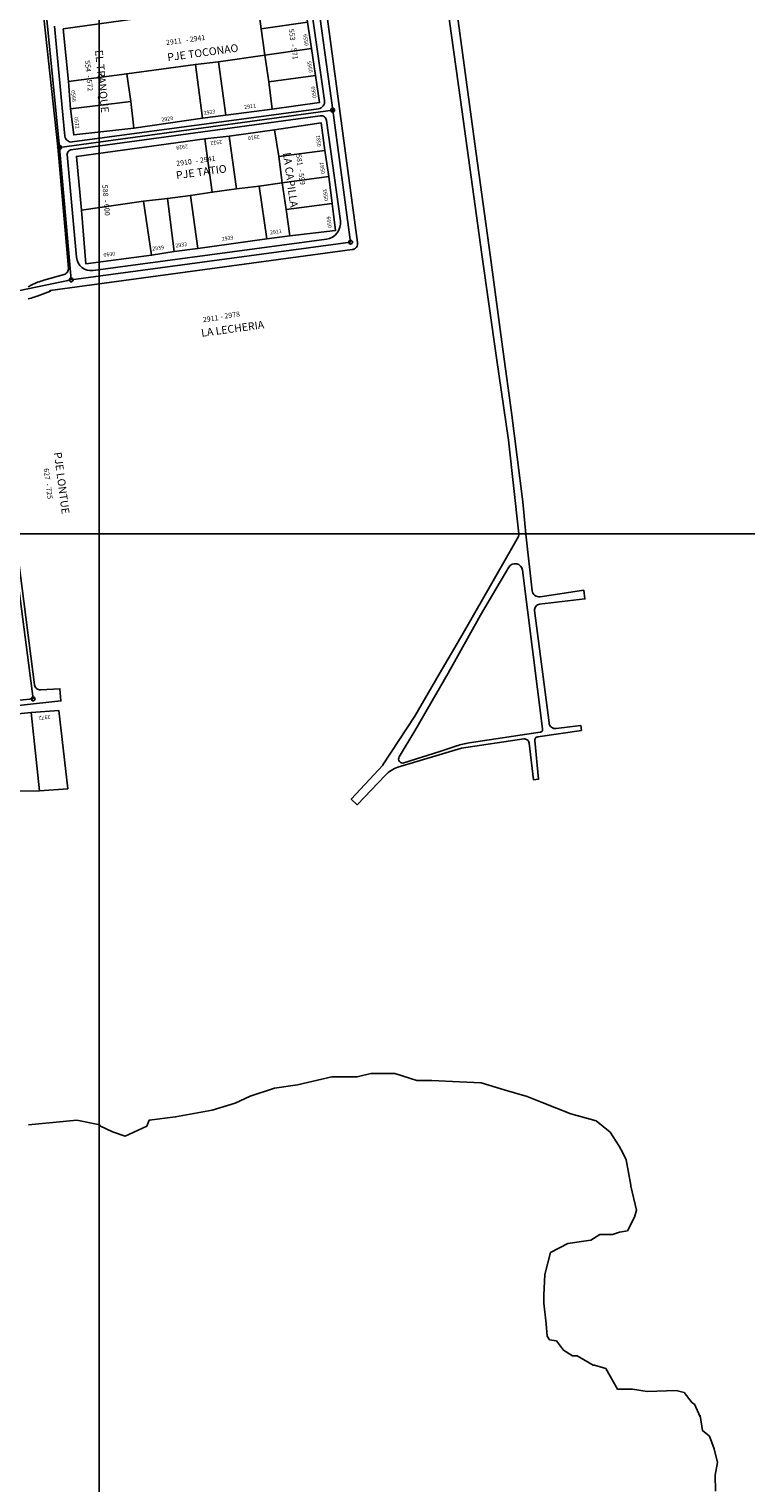
# Model space of a CAD drawing. Extents: x 348100 to 362098, y 6275800 to 6290289.
# Drawn here: x 350773 to 351050, y 6277832 to 6278396 of the extents above; entities that cross this region are included whole.
import ezdxf

# ---------------------------------------------------------------- set-up
doc = ezdxf.new("R2010")
doc.units = 0
doc.header["$MEASUREMENT"] = 0
doc.layers.get('0').update_dxf_attribs({"linetype": 'CONTINUOUS'})
for name, color, linetype in [('1010', 7, 'CONTINUOUS'), ('1400', 7, 'CONTINUOUS'), ('1500', 7, 'CONTINUOUS'), ('2000', 7, 'CONTINUOUS'), ('2510', 7, 'CONTINUOUS'), ('LIMITE_PREDIAL', 7, 'CONTINUOUS')]:
    doc.layers.add(name, color=color, linetype=linetype)

msp = doc.modelspace()

# ---------------------------------------------------------------- linework, layer by layer
at = {"color": 3}
for points in [[(349900, 6278200), (350800, 6278200), (350800, 6278800), (349900, 6278800), (349900, 6278200)], [(350800, 6278200), (351700, 6278200), (351700, 6278800), (350800, 6278800), (350800, 6278200)], [(349900, 6277600), (350800, 6277600), (350800, 6278200), (349900, 6278200), (349900, 6277600)], [(350800, 6277600), (351700, 6277600), (351700, 6278200), (350800, 6278200), (350800, 6277600)]]:
    msp.add_lwpolyline(points, dxfattribs=at)
at = {"color": 10}
for points in [[(350883.65, 6278413.61), (350890.41, 6278364.23)], [(350779.72, 6278399.36), (350784.65, 6278349.79)], [(350890.41, 6278364.23), (350784.65, 6278349.79)], [(350890.41, 6278364.23), (350897.33, 6278313.09)], [(350784.65, 6278349.79), (350789.16, 6278298.43)], [(350897.33, 6278313.09), (350789.16, 6278298.43)], [(350789.16, 6278298.43), (350755.42, 6278291.48), (350713.86, 6278283.26)], [(350789.16, 6278298.43), (350755.42, 6278291.48), (350755.49, 6278281.6), (350774.4, 6278136.11)], [(350732.01, 6278131.9), (350774.4, 6278136.11)]]:
    msp.add_lwpolyline(points, dxfattribs=at)
at = {"color": 1}
msp.add_lwpolyline([(350772.61, 6277971.13), (350787.29, 6277972.45), (350791.3, 6277972.89), (350800.2, 6277971.1), (350800.2, 6277970.65), (350805.1, 6277968.43), (350810, 6277966.64), (350818.45, 6277970.63), (350819.33, 6277972.85), (350829.57, 6277974.17), (350843.8, 6277976.82), (350852.7, 6277979.47), (350858.48, 6277982.13), (350867.82, 6277985.23), (350876.72, 6277986.55), (350890.06, 6277989.64), (350899.85, 6277989.63), (350905.19, 6277990.96), (350914.53, 6277990.95), (350922.99, 6277988.27), (350928.78, 6277988.26), (350939.46, 6277987.81), (350947.92, 6277987.35), (350956.82, 6277984.68), (350965.73, 6277982), (350971.52, 6277979.77), (350982.65, 6277975.32), (350992.45, 6277972.64), (350997.8, 6277968.19), (351001.37, 6277962.86), (351002.71, 6277960.19), (351004.05, 6277957.52), (351004.95, 6277952.63), (351005.85, 6277947.75), (351005.85, 6277947.3), (351008.09, 6277937.97), (351007.21, 6277935.31), (351004.55, 6277929.98), (351001.44, 6277929.54), (350998.77, 6277928.66), (350993.87, 6277928.66), (350990.32, 6277926.45), (350987.65, 6277926), (350981.42, 6277925.12), (350974.75, 6277921.58), (350972.54, 6277913.14), (350972.12, 6277905.15), (350972.12, 6277902.04), (350973.03, 6277894.04), (350973.48, 6277889.15), (350974.38, 6277887.82), (350977.05, 6277887.37), (350979.73, 6277883.82), (350983.29, 6277881.59), (350985.07, 6277881.59), (350991.31, 6277878.03), (350991.75, 6277878.03), (350996.2, 6277876.69), (351000.67, 6277868.69), (351001.12, 6277868.69), (351006.46, 6277868.68), (351012.24, 6277867.79), (351023.37, 6277868.22), (351026.48, 6277867.33), (351029.61, 6277863.32), (351030.5, 6277862.88), (351032.73, 6277857.99), (351032.73, 6277858.43), (351033.63, 6277852.66), (351036.31, 6277850.44), (351038.1, 6277845.55), (351039.44, 6277840.22), (351038.56, 6277835.33), (351038.58, 6277829.11)], dxfattribs=at)
at = {"layer": '1400', "color": 2}
for points in [[(350861.25, 6278406.2), (350786.05, 6278395.7), (350788.05, 6278375.3), (350788.85, 6278364.7), (350790.15, 6278354.6), (350813.45, 6278357.2), (350840.05, 6278361.1), (350849.05, 6278362.3), (350866.95, 6278364.6), (350885.35, 6278367.2), (350883.75, 6278377.6), (350882.15, 6278388.1), (350880.65, 6278398.3), (350879.35, 6278408.4), (350861.25, 6278406.2)], [(350840.9, 6278353.1), (350791.2, 6278346.3), (350793.1, 6278325.4), (350794.8, 6278304.7), (350820.3, 6278308), (350829, 6278309.5), (350838.2, 6278310.6), (350864.9, 6278314.3), (350873.8, 6278315.5), (350891.5, 6278317.6), (350890.2, 6278328.1), (350888.9, 6278338.5), (350887.4, 6278348.6), (350885.9, 6278359.3), (350867.9, 6278356.6), (350850.3, 6278354.1), (350840.9, 6278353.1)], [(350764.7, 6278129.9), (350773.7, 6278130.9), (350784.4, 6278131.6), (350787.8, 6278101.3), (350776.9, 6278100.5), (350767.8, 6278100.4)]]:
    msp.add_lwpolyline(points, dxfattribs=at)
at = {"layer": '1500'}
for centre in [(350890.4, 6278364.23), (350784.64, 6278349.79), (350897.32, 6278313.09), (350789.15, 6278298.43), (350774.39, 6278136.11)]:
    msp.add_circle(centre, 0.759, dxfattribs=at)
at = {"layer": '2000', "color": 1}
for points in [[(350873.07, 6278514.05), (350900.07, 6278312.98), (350900.08, 6278312.49), (350900.01, 6278312), (350899.83, 6278311.54), (350899.58, 6278311.13), (350899.24, 6278310.77), (350898.85, 6278310.48), (350898.4, 6278310.28), (350897.92, 6278310.17), (350781, 6278294.4), (350781.07, 6278294.4), (350781.13, 6278294.37), (350781.17, 6278294.32), (350781.2, 6278294.26), (350781.2, 6278294.2), (350781.18, 6278294.14), (350781.14, 6278294.09), (350781.09, 6278294.05), (350776.04, 6278292.17), (350775.46, 6278291.96), (350774.87, 6278291.76), (350774.27, 6278291.58), (350773.67, 6278291.41), (350773.07, 6278291.25), (350772.46, 6278291.11)], [(350930.5, 6278461.9), (350945.5, 6278351.2), (350951.4, 6278308.1), (350956.4, 6278270.6), (350959.6, 6278247.1), (350964, 6278212.4), (350965.2, 6278199.9), (350967.7, 6278178), (350967.81, 6278177.48), (350968.03, 6278176.99), (350968.33, 6278176.56), (350968.72, 6278176.19), (350969.17, 6278175.91), (350969.67, 6278175.73), (350970.2, 6278175.65), (350970.73, 6278175.67), (350987.6, 6278178.2), (350988.05, 6278174.84), (350970.51, 6278172.75), (350970.09, 6278172.66), (350969.7, 6278172.49), (350969.34, 6278172.24), (350969.05, 6278171.93), (350968.81, 6278171.56), (350968.66, 6278171.16), (350968.59, 6278170.73), (350968.6, 6278170.3), (350974.18, 6278126.78), (350974.29, 6278126.3), (350974.49, 6278125.86), (350974.78, 6278125.46), (350975.13, 6278125.12), (350975.55, 6278124.86), (350976.01, 6278124.69), (350976.49, 6278124.61), (350976.98, 6278124.62), (350986.43, 6278125.86), (350986.7, 6278123.9), (350969.8, 6278121.4), (350969.56, 6278121.34), (350969.33, 6278121.24), (350969.13, 6278121.09), (350968.96, 6278120.91), (350968.83, 6278120.7), (350968.74, 6278120.47), (350968.69, 6278120.23), (350968.69, 6278119.98), (350970.1, 6278105), (350968.13, 6278104.79), (350966.47, 6278119.02), (350966.39, 6278119.37), (350966.25, 6278119.7), (350966.04, 6278120), (350965.77, 6278120.25), (350965.46, 6278120.44), (350965.12, 6278120.56), (350964.76, 6278120.62), (350964.4, 6278120.6), (350940.3, 6278117), (350915.68, 6278109.6), (350914.99, 6278109.37), (350914.32, 6278109.1), (350913.67, 6278108.78), (350913.04, 6278108.42), (350912.44, 6278108.02), (350911.86, 6278107.58), (350911.31, 6278107.11), (350910.8, 6278106.6), (350899.9, 6278095.1), (350897.57, 6278097.3), (350909.9, 6278110.5), (350909.89, 6278110.49), (350909.88, 6278110.49), (350909.87, 6278110.49), (350909.86, 6278110.5), (350909.85, 6278110.51), (350909.86, 6278110.52), (350909.86, 6278110.53), (350922.2, 6278129.4), (350931.7, 6278145.7), (350939.9, 6278159.8), (350949.4, 6278176.4), (350962.3, 6278199), (350962.36, 6278199.12), (350962.41, 6278199.24), (350962.45, 6278199.36), (350962.48, 6278199.49), (350962.51, 6278199.62), (350962.52, 6278199.75), (350962.52, 6278199.88), (350962.51, 6278200.01), (350958.5, 6278236.4), (350953.9, 6278268.3), (350948.2, 6278308.3), (350939.9, 6278368.2), (350930.4, 6278436.6)], [(350881.25, 6278409.7), (350887.25, 6278367.9)], [(350772.49, 6278295.81), (350773.9, 6278296.51), (350774.46, 6278296.79), (350775.02, 6278297.04), (350775.6, 6278297.29), (350776.17, 6278297.52), (350776.76, 6278297.74), (350777.35, 6278297.95), (350777.94, 6278298.14), (350778.54, 6278298.32), (350786.42, 6278300.57), (350786.79, 6278300.71), (350787.13, 6278300.91), (350787.43, 6278301.17), (350787.68, 6278301.47), (350787.87, 6278301.81), (350788, 6278302.18), (350788.07, 6278302.57), (350788.07, 6278302.96), (350783.97, 6278350.04), (350778.58, 6278400)], [(350887.25, 6278367.9), (350887.27, 6278367.36), (350887.19, 6278366.82), (350887, 6278366.31), (350886.72, 6278365.84), (350886.35, 6278365.44), (350885.91, 6278365.13), (350885.42, 6278364.9), (350884.89, 6278364.77), (350789.53, 6278351.89), (350789.04, 6278351.87), (350788.55, 6278351.96), (350788.09, 6278352.13), (350787.67, 6278352.4), (350787.32, 6278352.75), (350787.04, 6278353.16), (350786.85, 6278353.61), (350786.75, 6278354.1), (350782.75, 6278396.7)], [(350893.37, 6278321.27), (350893.42, 6278320.04), (350893.23, 6278318.82), (350892.8, 6278317.67), (350892.15, 6278316.62), (350891.32, 6278315.72), (350890.32, 6278314.99), (350889.2, 6278314.48), (350888, 6278314.2), (350797.63, 6278302.07), (350796.48, 6278302.03), (350795.35, 6278302.23), (350794.28, 6278302.64), (350793.32, 6278303.26), (350792.5, 6278304.06), (350791.86, 6278305.01), (350791.42, 6278306.07), (350791.2, 6278307.2), (350787.6, 6278347), (350787.6, 6278347.32), (350787.66, 6278347.64), (350787.79, 6278347.94), (350787.96, 6278348.21), (350788.19, 6278348.44), (350788.45, 6278348.62), (350788.74, 6278348.76), (350789.06, 6278348.83), (350885.6, 6278362.02), (350886.01, 6278362.04), (350886.43, 6278361.97), (350886.82, 6278361.83), (350887.18, 6278361.61), (350887.48, 6278361.32), (350887.73, 6278360.99), (350887.9, 6278360.61), (350888, 6278360.2), (350893.37, 6278321.27)], [(350767.5, 6278200), (350774.94, 6278141.56), (350775.03, 6278141.15), (350775.2, 6278140.77), (350775.44, 6278140.42), (350775.74, 6278140.12), (350776.08, 6278139.88), (350776.47, 6278139.71), (350776.88, 6278139.62), (350777.3, 6278139.6), (350784.81, 6278140.01), (350785.2, 6278135.3), (350521.35, 6278106.25)], [(350947.6, 6278168.6), (350935.1, 6278146.1), (350922.2, 6278123.7), (350916.16, 6278113.63), (350915.98, 6278113.19), (350915.94, 6278112.71), (350916.04, 6278112.25), (350916.27, 6278111.83), (350916.62, 6278111.5), (350917.05, 6278111.3), (350917.53, 6278111.23), (350918, 6278111.3), (350931.9, 6278115.7), (350938.43, 6278117.9), (350939.02, 6278118.09), (350939.62, 6278118.27), (350940.22, 6278118.44), (350940.83, 6278118.59), (350941.43, 6278118.73), (350942.04, 6278118.86), (350942.66, 6278118.97), (350943.27, 6278119.07), (350970.73, 6278123.22), (350970.95, 6278123.27), (350971.15, 6278123.37), (350971.33, 6278123.5), (350971.48, 6278123.66), (350971.59, 6278123.85), (350971.67, 6278124.06), (350971.71, 6278124.28), (350971.7, 6278124.5), (350963.92, 6278185.99), (350963.68, 6278186.84), (350963.18, 6278187.58), (350962.49, 6278188.13), (350961.66, 6278188.45), (350960.77, 6278188.49), (350959.91, 6278188.26), (350959.17, 6278187.78), (350958.6, 6278187.1), (350947.6, 6278168.6)]]:
    msp.add_lwpolyline(points, dxfattribs=at)
at = {"layer": 'LIMITE_PREDIAL', "color": 4}
for points in [[(350861.25, 6278406.2), (350862.75, 6278395.7), (350864.15, 6278385.5), (350846.25, 6278382.9), (350837.25, 6278381.9), (350810.65, 6278378.3), (350788.05, 6278375.3), (350786.05, 6278395.7), (350861.25, 6278406.2)], [(350862.75, 6278395.7), (350864.15, 6278385.5), (350882.15, 6278388.1), (350880.65, 6278398.3), (350862.75, 6278395.7)], [(350864.15, 6278385.5), (350865.65, 6278375.2), (350883.75, 6278377.6), (350882.15, 6278388.1), (350864.15, 6278385.5)], [(350840.05, 6278361.1), (350837.25, 6278381.9), (350846.25, 6278382.9), (350849.05, 6278362.3), (350840.05, 6278361.1)], [(350849.05, 6278362.3), (350846.25, 6278382.9), (350864.15, 6278385.5), (350865.65, 6278375.2), (350866.95, 6278364.6), (350849.05, 6278362.3)], [(350788.05, 6278375.3), (350810.65, 6278378.3), (350812.25, 6278367.6), (350788.85, 6278364.7), (350788.05, 6278375.3)], [(350813.45, 6278357.2), (350812.25, 6278367.6), (350810.65, 6278378.3), (350837.25, 6278381.9), (350840.05, 6278361.1), (350813.45, 6278357.2)], [(350865.65, 6278375.2), (350866.95, 6278364.6), (350885.35, 6278367.2), (350883.75, 6278377.6), (350865.65, 6278375.2)], [(350788.85, 6278364.7), (350812.25, 6278367.6), (350813.45, 6278357.2), (350790.15, 6278354.6), (350788.85, 6278364.7)], [(350840.9, 6278353.1), (350843.8, 6278332.4), (350853.1, 6278333.7), (350850.3, 6278354.1), (350840.9, 6278353.1)], [(350850.3, 6278354.1), (350853.1, 6278333.7), (350861.9, 6278334.8), (350870.9, 6278336), (350869.6, 6278346.3), (350867.9, 6278356.6), (350850.3, 6278354.1)], [(350867.9, 6278356.6), (350869.6, 6278346.3), (350887.4, 6278348.6), (350885.9, 6278359.3), (350867.9, 6278356.6)], [(350791.2, 6278346.3), (350793.1, 6278325.4), (350817.2, 6278329), (350826.4, 6278330), (350835.3, 6278331.2), (350843.8, 6278332.4), (350840.9, 6278353.1), (350791.2, 6278346.3)], [(350887.4, 6278348.6), (350869.6, 6278346.3), (350870.9, 6278336), (350888.9, 6278338.5), (350887.4, 6278348.6)], [(350888.9, 6278338.5), (350870.9, 6278336), (350872.4, 6278325.7), (350890.2, 6278328.1), (350888.9, 6278338.5)], [(350838.2, 6278310.6), (350835.3, 6278331.2), (350843.8, 6278332.4), (350853.1, 6278333.7), (350861.9, 6278334.8), (350864.9, 6278314.3), (350838.2, 6278310.6)], [(350864.9, 6278314.3), (350861.9, 6278334.8), (350870.9, 6278336), (350872.4, 6278325.7), (350873.8, 6278315.5), (350864.9, 6278314.3)], [(350793.1, 6278325.4), (350817.2, 6278329), (350820.3, 6278308), (350794.8, 6278304.7), (350793.1, 6278325.4)], [(350820.3, 6278308), (350817.2, 6278329), (350826.4, 6278330), (350829, 6278309.5), (350820.3, 6278308)], [(350829, 6278309.5), (350826.4, 6278330), (350835.3, 6278331.2), (350838.2, 6278310.6), (350829, 6278309.5)], [(350890.2, 6278328.1), (350872.4, 6278325.7), (350873.8, 6278315.5), (350891.5, 6278317.6), (350890.2, 6278328.1)], [(350776.9, 6278100.5), (350767.8, 6278100.4), (350764.7, 6278129.9), (350773.7, 6278130.9), (350776.9, 6278100.5)], [(350787.8, 6278101.3), (350776.9, 6278100.5), (350773.7, 6278130.9), (350784.4, 6278131.6), (350787.8, 6278101.3)]]:
    msp.add_lwpolyline(points, dxfattribs=at)

# ---------------------------------------------------------------- texts
at = {"color": 10}
for s, rotation, p in [('PJE TOCONAO', 7.7922, (350826.58, 6278383.16)), ('EL TRANQUE', 275.7073, (350798.37, 6278387.39)), ('PJE TATIO', 7.7922, (350829.96, 6278337.46)), ('LA CAPILLA', 277.7126, (350871.15, 6278347.62)), ('LA LECHERIA', 7.7349, (350839.69, 6278276.39)), ('PJE LONTUE', 277.4262, (350782.43, 6278231.53))]:
    msp.add_text(s, height=3, rotation=rotation, dxfattribs=at).set_placement(p)
at = {"layer": '1010', "color": 10}
for s, rotation, p in [(' - 2941', 7.7922, (350833.02, 6278390.33)), ('553', 277.7699, (350873.4, 6278395.57)), ('2911', 7.7922, (350826.01, 6278389.37)), (' - 571', 277.7699, (350874.12, 6278390.31)), ('554', 275.7073, (350794.42, 6278383.44)), (' - 572', 275.7073, (350794.94, 6278378.16)), ('2910', 7.7922, (350829.96, 6278342.54)), (' - 2941', 7.7922, (350836.97, 6278343.5)), ('581', 277.7126, (350876.23, 6278347.05)), (' - 599', 277.7126, (350876.94, 6278341.79)), ('588', 275.0197, (350801.19, 6278335.2)), (' - 600', 275.0197, (350801.65, 6278329.92)), (' - 2978', 7.7349, (350846.46, 6278283.16)), ('2911', 7.7349, (350840.26, 6278282.03)), ('627', 277.4262, (350778.48, 6278225.33)), (' - 725', 277.4262, (350779.16, 6278220.06))]:
    msp.add_text(s, height=2, rotation=rotation, dxfattribs=at).set_placement(p)
at = {"layer": '2510', "color": 4}
for s, rotation, p in [('0559', 98.606, (350881.12, 6278389.26)), ('0565', 98.606, (350882.7, 6278378.87)), ('0566', 276.7959, (350789.07, 6278371.86)), ('0569', 98.606, (350884.17, 6278369.04)), ('2911', 8.1933, (350856.24, 6278364.62)), ('0572', 276.7959, (350790.31, 6278361.46)), ('2929', 8.1933, (350824.18, 6278359.8)), ('2923', 8.1933, (350840.57, 6278362.37)), ('2910', 187.6437, (350861.97, 6278354.66)), ('0581', 97.4601, (350885.96, 6278350.14)), ('2928', 187.6437, (350834.23, 6278350.93)), ('2922', 187.6437, (350847.47, 6278352.71)), ('0587', 97.4601, (350887.45, 6278339.61)), ('0593', 97.4601, (350888.7, 6278329.16)), ('0599', 97.4601, (350890.07, 6278318.64)), ('2929', 7.6776, (350847.55, 6278313.54)), ('2911', 7.6776, (350866.24, 6278316.06)), ('0600', 7.6776, (350801.76, 6278307.34)), ('2939', 7.6776, (350820.63, 6278309.77)), ('2933', 7.6776, (350829.61, 6278310.99)), ('2972', 185.6383, (350781.03, 6278129.91))]:
    msp.add_text(s, height=1.5, rotation=rotation, dxfattribs=at).set_placement(p)

doc.saveas('drawing.dxf')
